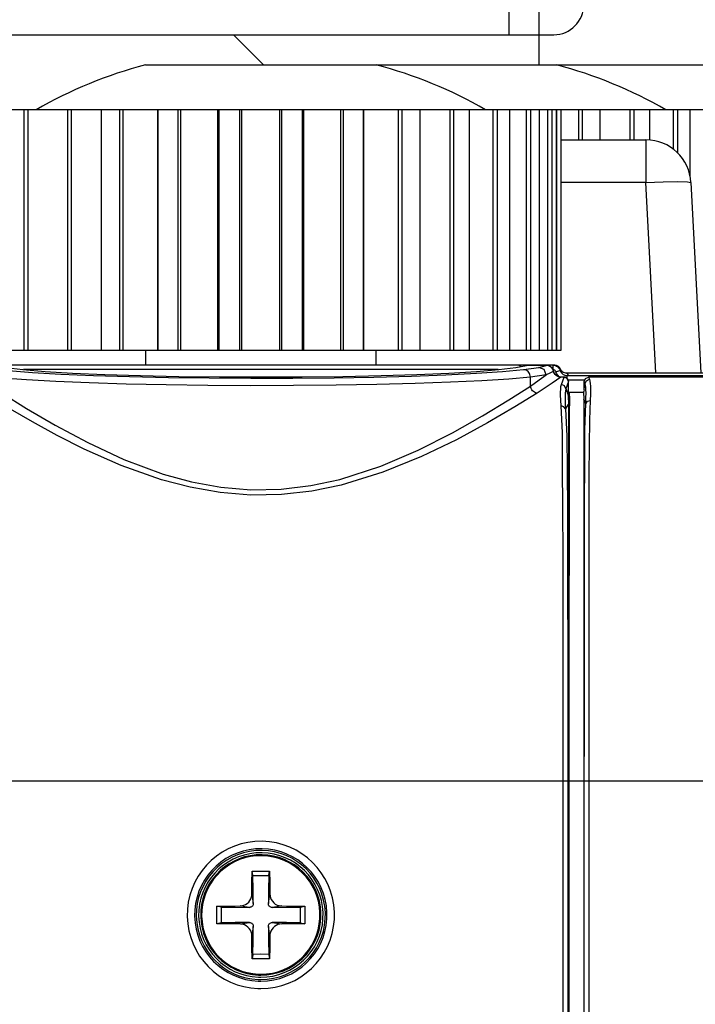
# Model space of a CAD drawing. Units: millimetres. Extents: x 131 to 268, y 131 to 245.
# Drawn here: x 225 to 227, y 216 to 219 of the extents above; entities that cross this region are included whole.
import ezdxf

# ---------------------------------------------------------------- set-up
doc = ezdxf.new("R2010")
doc.units = ezdxf.units.MM
doc.layers.add('GAIKEI', color=7, linetype='Continuous')

msp = doc.modelspace()

# ---------------------------------------------------------------- linework, layer by layer
at = {"layer": 'GAIKEI'}
for p, q in [((226.1730791, 219.4526169), (226.1730791, 218.9526189)), ((226.2730854, 219.0526174), (226.2730854, 218.8525595)), ((206.5230814, 218.9526189), (226.3230884, 218.9526189)), ((225.2566669, 218.9526189), (225.356724, 218.8525595))]:
    msp.add_line(p, q, dxfattribs=at)
at = {"layer": 'GAIKEI', "color": 7, "ltscale": 0.3}
for p, q in [((224.9638342, 218.8525595), (226.9821665, 218.8525595)), ((227.5980847, 218.702538), (224.347916, 218.702538)), ((224.347916, 217.9025082), (226.348118, 217.9025082))]:
    msp.add_line(p, q, dxfattribs=at)
at = {"layer": 'GAIKEI', "color": 1, "ltscale": 0.3}
for p, q in [((224.5598613, 217.9025082), (224.5598613, 218.702538)), ((224.5739058, 217.9025082), (224.5739058, 218.702538)), ((224.7051587, 217.9025082), (224.7051587, 218.702538)), ((224.7181819, 217.9025082), (224.7181819, 218.702538)), ((224.818026, 217.9025082), (224.818026, 218.702538)), ((224.8785453, 217.9025082), (224.8785453, 218.702538)), ((224.889781, 217.9025082), (224.889781, 218.702538)), ((225.0052018, 217.9025082), (225.0052018, 218.702538)), ((225.0059679, 217.9025082), (225.0059679, 218.702538)), ((225.0723604, 217.9025082), (225.0723604, 218.702538)), ((225.0815532, 217.9025082), (225.0815532, 218.702538)), ((225.20489, 217.9025082), (225.20489, 218.702538)), ((225.2089757, 217.9025082), (225.2089757, 218.702538)), ((225.2781772, 217.9025082), (225.2781772, 218.702538)), ((225.2848164, 217.9025082), (225.2848164, 218.702538)), ((225.4112175, 217.9025082), (225.4112175, 218.702538)), ((225.4178568, 217.9025082), (225.4178568, 218.702538)), ((225.4870582, 217.9025082), (225.4870582, 218.702538)), ((225.4908885, 217.9025082), (225.4908885, 218.702538)), ((225.6144808, 217.9025082), (225.6144808, 218.702538)), ((225.6236736, 217.9025082), (225.6236736, 218.702538)), ((225.6898107, 217.9025082), (225.6898107, 218.702538)), ((225.6905768, 217.9025082), (225.6905768, 218.702538)), ((225.806253, 217.9025082), (225.806253, 218.702538)), ((225.8174886, 218.702538), (225.8174886, 217.9025082)), ((225.878008, 217.9025082), (225.878008, 218.702538)), ((225.9778521, 217.9025082), (225.9778521, 218.702538)), ((225.9906199, 217.9025082), (225.9906199, 218.702538)), ((226.0427124, 217.9025082), (226.0427124, 218.702538)), ((226.1218727, 217.9025082), (226.1218727, 218.702538)), ((226.1361727, 217.9025082), (226.1361727, 218.702538)), ((226.1767742, 217.9025082), (226.1767742, 218.702538)), ((226.2321865, 217.9025082), (226.2321865, 218.702538)), ((226.2467417, 217.9025082), (226.2467417, 218.702538)), ((226.2753416, 217.9025082), (226.2753416, 218.702538)), ((226.3039414, 217.9025082), (226.3039414, 218.702538)), ((226.3182414, 217.9025082), (226.3182414, 218.702538)), ((226.3327966, 217.9025082), (226.3327966, 218.702538)), ((226.3338181, 217.9025082), (226.3338181, 218.702538)), ((226.3473519, 217.9025082), (226.3473519, 218.702538)), ((226.348118, 217.9025082), (226.348118, 218.702538)), ((226.4063391, 218.6025662), (226.4063391, 218.702538)), ((226.4175748, 218.702538), (226.4175748, 218.6025662)), ((226.4780941, 218.6025662), (226.4780941, 218.702538)), ((226.5776829, 218.6025662), (226.5776829, 218.702538)), ((226.590706, 218.6025662), (226.590706, 218.702538)), ((226.6425432, 218.6018001), (226.6425432, 218.702538)), ((226.7219589, 218.5710297), (226.7219589, 218.702538)), ((226.7360035, 218.5583896), (226.7360035, 218.702538)), ((226.7768604, 218.4824213), (226.7768604, 218.702538)), ((226.348118, 218.6025662), (226.6300308, 218.6025662)), ((226.6300308, 218.6025662), (226.6300308, 218.460333)), ((226.6300308, 218.460333), (226.348118, 218.460333)), ((226.6300308, 218.460333), (226.6872305, 218.4627589)), ((226.6632271, 217.8275613), (226.6300308, 218.460333)), ((226.6872305, 218.4627589), (226.7357481, 218.4636526)), ((226.7357481, 218.4636526), (226.7684336, 218.4627589)), ((226.7684336, 218.4627589), (226.7796693, 218.460333)), ((226.7796693, 218.460333), (226.8128656, 217.8275613)), ((224.9638342, 217.9025082), (224.9638342, 217.8525862)), ((225.7319444, 217.8525862), (225.7319444, 217.9025082)), ((226.3241145, 217.8525862), (224.3716641, 217.8525862)), ((224.499342, 217.8447978), (224.5552649, 217.8379032)), ((224.5080241, 217.8343282), (224.5874397, 217.8283274)), ((224.5552649, 217.8379032), (224.6298288, 217.83203)), ((226.1379602, 217.8377755), (224.5578184, 217.8377755)), ((224.5874397, 217.8283274), (224.6824321, 217.8229649)), ((224.6298288, 217.83203), (224.7215015, 217.8265399)), ((224.7215015, 217.8265399), (224.8282402, 217.8219435)), ((225.8677937, 217.8219435), (225.9742771, 217.8265399)), ((225.9635521, 217.8206667), (226.0654391, 217.8256461)), ((225.9742771, 217.8265399), (226.0659498, 217.83203)), ((226.0654391, 217.8256461), (226.1522601, 217.8315193)), ((226.0659498, 217.83203), (226.1407691, 217.8379032)), ((226.1407691, 217.8379032), (226.196692, 217.8447978)), ((226.1522601, 217.8315193), (226.2227383, 217.8377755)), ((226.196692, 217.8447978), (226.2326972, 217.8515648)), ((226.2061402, 217.8524585), (226.2040973, 217.8525862)), ((226.208183, 217.8518201), (226.2061402, 217.8524585)), ((226.2104812, 217.8507987), (226.208183, 217.8518201)), ((226.2130348, 217.8490112), (226.2104812, 217.8507987)), ((226.2143115, 217.8477344), (226.2130348, 217.8490112)), ((226.2227383, 217.8377755), (226.2738094, 217.8453085)), ((226.223249, 217.8376479), (226.2227383, 217.8377755)), ((226.2255472, 217.8376479), (226.223249, 217.8376479)), ((226.2273347, 217.8372648), (226.2255472, 217.8376479)), ((226.2309097, 217.8358604), (226.2273347, 217.8372648)), ((226.2344847, 217.8340729), (226.2309097, 217.8358604)), ((226.2996004, 217.8515648), (226.2326972, 217.8515648)), ((226.2375489, 217.8315193), (226.2344847, 217.8340729)), ((226.2403578, 217.8285827), (226.2375489, 217.8315193)), ((226.2424007, 217.8250078), (226.2403578, 217.8285827)), ((226.2439328, 217.8210497), (226.2424007, 217.8250078)), ((226.2738094, 217.8453085), (226.2855558, 217.8479898)), ((226.2909183, 217.8379032), (226.2738094, 217.8453085)), ((226.2855558, 217.8479898), (226.295004, 217.8505433)), ((226.2980683, 217.820539), (226.2909183, 217.8379032)), ((226.295004, 217.8505433), (226.2967915, 217.851054)), ((226.2967915, 217.851054), (226.2983236, 217.8515648)), ((226.3098146, 217.8257738), (226.2980683, 217.820539)), ((226.3024093, 217.8514371), (226.2983236, 217.8515648)), ((226.3011325, 217.8514371), (226.2996004, 217.8515648)), ((226.3026647, 217.8514371), (226.3011325, 217.8514371)), ((226.306495, 217.850288), (226.3024093, 217.8514371)), ((226.3041968, 217.851054), (226.3026647, 217.8514371)), ((226.3057289, 217.8505433), (226.3041968, 217.851054)), ((226.3072611, 217.8499049), (226.3057289, 217.8505433)), ((226.3105807, 217.8483728), (226.306495, 217.850288)), ((226.3090486, 217.8493942), (226.3072611, 217.8499049)), ((226.3103253, 217.8487558), (226.3090486, 217.8493942)), ((226.3192628, 217.8302425), (226.3098146, 217.8257738)), ((226.3116021, 217.8479898), (226.3103253, 217.8487558)), ((226.3139003, 217.8462023), (226.3105807, 217.8483728)), ((226.3141557, 217.8459469), (226.3116021, 217.8479898)), ((226.3169646, 217.8432657), (226.3139003, 217.8462023)), ((226.3151771, 217.8451809), (226.3141557, 217.8459469)), ((226.3167092, 217.8437764), (226.3151771, 217.8451809)), ((226.3177306, 217.8424996), (226.3167092, 217.8437764)), ((226.3195181, 217.8398184), (226.3169646, 217.8432657)), ((226.3184967, 217.8413505), (226.3177306, 217.8424996)), ((226.3195181, 217.8402014), (226.3184967, 217.8413505)), ((226.3210503, 217.831264), (226.3192628, 217.8302425)), ((226.3202842, 217.838797), (226.3195181, 217.8402014)), ((226.3213056, 217.8362434), (226.3195181, 217.8398184)), ((226.3210503, 217.8372648), (226.3202842, 217.838797)), ((226.3207949, 217.8376479), (226.3207949, 217.8525862)), ((226.3207949, 217.8525862), (226.3248806, 217.8520755)), ((226.3223271, 217.8376479), (226.3207949, 217.8376479)), ((226.321561, 217.8358604), (226.3210503, 217.8372648)), ((226.3225824, 217.8321577), (226.3210503, 217.831264)), ((226.3225824, 217.8321577), (226.3213056, 217.8362434)), ((226.3223271, 217.8343282), (226.321561, 217.8358604)), ((226.3241145, 217.8371372), (226.3223271, 217.8376479)), ((226.3225824, 217.8327961), (226.3223271, 217.8343282)), ((226.3228378, 217.8325408), (226.3225824, 217.8327961)), ((226.3225824, 217.8321577), (226.3228378, 217.8321577)), ((226.3230931, 217.8311363), (226.3225824, 217.8321577)), ((226.3228378, 217.831264), (226.3228378, 217.8325408)), ((226.3238592, 217.827689), (226.3228378, 217.831264)), ((226.3236038, 217.8293488), (226.3230931, 217.8311363)), ((226.3241145, 217.828072), (226.3236038, 217.8293488)), ((226.3256467, 217.824497), (226.3238592, 217.827689)), ((226.3256467, 217.8363711), (226.3241145, 217.8371372)), ((226.3248806, 217.8265399), (226.3241145, 217.828072)), ((226.3248806, 217.8520755), (226.3289663, 217.851054)), ((226.3264127, 217.823731), (226.3248806, 217.8265399)), ((226.3282002, 217.8343282), (226.3256467, 217.8363711)), ((226.3282002, 217.8210497), (226.3256467, 217.824497)), ((226.3271788, 217.8224542), (226.3264127, 217.823731)), ((226.3292217, 217.8330515), (226.3282002, 217.8343282)), ((226.3289663, 217.851054), (226.3327966, 217.8493942)), ((226.3297324, 217.8317747), (226.3292217, 217.8330515)), ((226.3302431, 217.8306256), (226.3297324, 217.8317747)), ((226.3302431, 217.8306256), (226.3399466, 217.8336899)), ((226.3327966, 217.824497), (226.3302431, 217.8306256)), ((226.3327966, 217.8493942), (226.3363716, 217.8469684)), ((226.3363716, 217.8188792), (226.3327966, 217.824497)), ((226.3363716, 217.8469684), (226.3394359, 217.8441594)), ((226.3394359, 217.8441594), (226.3419894, 217.8407121)), ((226.3399466, 217.8336899), (226.344543, 217.8350943)), ((226.3419894, 217.8407121), (226.3435216, 217.8379032)), ((226.3435216, 217.8379032), (226.344543, 217.8350943)), ((226.344543, 217.8350943), (226.3470966, 217.8373925)), ((226.344543, 217.8350943), (226.3460751, 217.831264)), ((226.3460751, 217.831264), (226.3483733, 217.8275613)), ((226.3476073, 217.8362434), (226.3470966, 217.8373925)), ((226.348118, 217.8353497), (226.3476073, 217.8362434)), ((226.3486287, 217.8343282), (226.348118, 217.8353497)), ((226.3483733, 217.8275613), (226.3511823, 217.824497)), ((226.3493948, 217.8333068), (226.3486287, 217.8343282)), ((226.3501608, 217.8326684), (226.3493948, 217.8333068)), ((226.3504162, 217.83203), (226.3501608, 217.8326684)), ((226.3511823, 217.8315193), (226.3504162, 217.83203)), ((226.351693, 217.8310086), (226.3511823, 217.8315193)), ((226.3511823, 217.824497), (226.3545019, 217.8219435)), ((226.3519483, 217.8304979), (226.351693, 217.8310086)), ((226.3529697, 217.8297318), (226.3519483, 217.8304979)), ((226.3532251, 217.8293488), (226.3529697, 217.8297318)), ((226.3537358, 217.8290934), (226.3532251, 217.8293488)), ((226.3539912, 217.8288381), (226.3537358, 217.8290934)), ((226.3542465, 217.8287104), (226.3539912, 217.8288381)), ((226.3542465, 217.8288381), (226.3621626, 217.8275613)), ((226.3621626, 217.8275613), (227.5965525, 217.8275613)), ((226.3624179, 217.8275613), (226.3626733, 217.827306)), ((226.3626733, 217.827306), (226.3677804, 217.8247524)), ((226.3677804, 217.8247524), (226.3703339, 217.8221988)), ((224.5677773, 217.8034302), (224.4863188, 217.8094311)), ((224.6653232, 217.7981954), (224.5677773, 217.8034302)), ((224.7766584, 217.793599), (224.6653232, 217.7981954)), ((224.6824321, 217.8229649), (224.7912136, 217.8183685)), ((224.8999952, 217.789641), (224.7766584, 217.793599)), ((224.7912136, 217.8183685), (224.9112309, 217.8146658)), ((224.8282402, 217.8219435), (224.9469807, 217.8181131)), ((224.9112309, 217.8146658), (225.0404409, 217.8118569)), ((224.9469807, 217.8181131), (225.0754247, 217.8154319)), ((225.0404409, 217.8118569), (225.1760348, 217.8100694)), ((225.0754247, 217.8154319), (225.2099972, 217.8136444)), ((225.1760348, 217.8100694), (225.314693, 217.8093034)), ((225.2099972, 217.8136444), (225.3478893, 217.8133891)), ((225.314693, 217.8093034), (225.454628, 217.8095587)), ((225.3478893, 217.8133891), (225.4860368, 217.8136444)), ((225.454628, 217.8095587), (225.5920094, 217.8108355)), ((225.4860368, 217.8136444), (225.6206093, 217.8154319)), ((225.5920094, 217.8108355), (225.7242838, 217.8131337)), ((225.6206093, 217.8154319), (225.7490533, 217.8181131)), ((225.7242838, 217.8131337), (225.8491527, 217.8164533)), ((225.8621759, 217.7914285), (225.7342426, 217.7882365)), ((225.7490533, 217.8181131), (225.8677937, 217.8219435)), ((225.8491527, 217.8164533), (225.9635521, 217.8206667)), ((225.9796396, 217.7957695), (225.8621759, 217.7914285)), ((226.0840801, 217.8008766), (225.9796396, 217.7957695)), ((226.1731993, 217.8064945), (226.0840801, 217.8008766)), ((226.245465, 217.8128784), (226.1731993, 217.8064945)), ((226.2449542, 217.816964), (226.2439328, 217.8210497)), ((226.245465, 217.8128784), (226.2449542, 217.816964)), ((226.2980683, 217.820539), (226.245465, 217.8128784)), ((226.245465, 217.7827464), (226.245465, 217.8128784)), ((226.245465, 217.7830017), (226.2748309, 217.8038132)), ((226.3177306, 217.7927052), (226.2681916, 217.7589983)), ((226.2748309, 217.8038132), (226.2980683, 217.820539)), ((226.3470966, 217.8128784), (226.3177306, 217.7927052)), ((226.3284556, 217.8211774), (226.3271788, 217.8224542)), ((226.3310091, 217.8181131), (226.3282002, 217.8210497)), ((226.329477, 217.8200283), (226.3284556, 217.8211774)), ((226.3304984, 217.8190069), (226.329477, 217.8200283)), ((226.3317752, 217.8179855), (226.3304984, 217.8190069)), ((226.3348395, 217.8159426), (226.3310091, 217.8181131)), ((226.333052, 217.8170917), (226.3317752, 217.8179855)), ((226.3343288, 217.8164533), (226.333052, 217.8170917)), ((226.3358609, 217.8155596), (226.3343288, 217.8164533)), ((226.3386698, 217.8141551), (226.3348395, 217.8159426)), ((226.3371377, 217.8149212), (226.3358609, 217.8155596)), ((226.340968, 217.8136444), (226.3363716, 217.8188792)), ((226.340202, 217.8138998), (226.3371377, 217.8149212)), ((226.3427555, 217.8131337), (226.3386698, 217.8141551)), ((226.3419894, 217.8133891), (226.340202, 217.8138998)), ((226.3435216, 217.8131337), (226.3419894, 217.8133891)), ((226.3470966, 217.8128784), (226.3427555, 217.8131337)), ((226.3450537, 217.813006), (226.3435216, 217.8131337)), ((226.3470966, 217.813006), (226.3450537, 217.813006)), ((226.3573108, 217.8128784), (226.3470966, 217.8128784)), ((226.3486287, 217.7887472), (226.3573108, 217.8128784)), ((226.3545019, 217.8219435), (226.3578215, 217.8199006)), ((226.3677804, 217.8084096), (226.3573108, 217.8128784)), ((226.3578215, 217.8199006), (226.3621626, 217.8184962)), ((226.3621626, 217.8184962), (226.3652268, 217.8179855)), ((226.3721214, 217.79794), (226.3636947, 217.7739366)), ((226.3652268, 217.8179855), (226.3682911, 217.8178578)), ((226.3721214, 217.79794), (226.3677804, 217.8084096)), ((226.3703339, 217.8199006), (226.3682911, 217.8178578)), ((226.3682911, 217.8178578), (227.5965525, 217.8178578)), ((226.3682911, 217.8078989), (226.3682911, 217.8178578)), ((226.3703339, 217.8221988), (226.3703339, 217.8199006)), ((226.4247247, 217.8027918), (226.3713554, 217.8027918)), ((226.3721214, 217.7431662), (226.3721214, 217.79794)), ((226.4239587, 217.7978124), (226.4282997, 217.8084096)), ((226.4239587, 217.7708723), (226.4239587, 217.7978124)), ((226.4270229, 217.7907901), (226.4239587, 217.7978124)), ((226.4270229, 217.7907901), (226.4316193, 217.8010043)), ((226.4282997, 217.8084096), (226.4387693, 217.8128784)), ((226.4316193, 217.8010043), (226.4420889, 217.8057284)), ((227.6034471, 217.8128784), (226.4387693, 217.8128784)), ((226.4387693, 217.8128784), (226.4420889, 217.8057284)), ((226.4420889, 217.8057284), (226.4436211, 217.7994722)), ((226.4436211, 217.7994722), (226.4446425, 217.7918115)), ((226.4446425, 217.7918115), (226.4451532, 217.7827464)), ((224.4873402, 217.7589983), (224.568288, 217.7084378)), ((225.0325249, 217.7868321), (224.8999952, 217.789641)), ((225.1714384, 217.7850446), (225.0325249, 217.7868321)), ((225.3141823, 217.7842785), (225.1714384, 217.7850446)), ((225.4571816, 217.7845339), (225.3141823, 217.7842785)), ((225.5983933, 217.7858106), (225.4571816, 217.7845339)), ((225.7342426, 217.7882365), (225.5983933, 217.7858106)), ((226.1731993, 217.7371654), (226.245465, 217.7827464)), ((226.2681916, 217.7589983), (226.1933724, 217.7134173)), ((226.2464864, 217.7786607), (226.245465, 217.7827464)), ((226.2477632, 217.7747027), (226.2464864, 217.7786607)), ((226.249806, 217.771), (226.2477632, 217.7747027)), ((226.2523596, 217.7675527), (226.249806, 217.771)), ((226.2554238, 217.7646161), (226.2523596, 217.7675527)), ((226.2587435, 217.7624456), (226.2554238, 217.7646161)), ((226.2623184, 217.7605304), (226.2587435, 217.7624456)), ((226.2661488, 217.7593813), (226.2623184, 217.7605304)), ((226.2666595, 217.7592536), (226.2661488, 217.7593813)), ((226.2671702, 217.7592536), (226.2666595, 217.7592536)), ((226.2676809, 217.7589983), (226.2671702, 217.7592536)), ((226.2681916, 217.7589983), (226.2676809, 217.7589983)), ((226.3455644, 217.7527421), (226.3458198, 217.763084)), ((226.3458198, 217.763084), (226.3463305, 217.7724045)), ((226.3463305, 217.7724045), (226.3470966, 217.7810866)), ((226.3470966, 217.7810866), (226.3486287, 217.7887472)), ((226.3590983, 217.7841508), (226.3486287, 217.7887472)), ((226.3636947, 217.7739366), (226.3590983, 217.7841508)), ((226.3611411, 217.7592536), (226.3606304, 217.7504439)), ((226.3621626, 217.767042), (226.3611411, 217.7592536)), ((226.3636947, 217.7739366), (226.3621626, 217.767042)), ((226.3636947, 217.7739366), (226.3636947, 217.7735536)), ((226.3636947, 217.7735536), (226.36395, 217.7730428)), ((226.36395, 217.7730428), (226.3662483, 217.7660206)), ((226.3662483, 217.7660206), (226.3685465, 217.7584876)), ((226.3685465, 217.7584876), (226.3698232, 217.7542742)), ((226.3741643, 217.7625733), (226.3726321, 217.7385698)), ((226.3741643, 217.7625733), (226.4224265, 217.7625733)), ((226.3741643, 217.7625733), (226.3751857, 217.7383145)), ((226.4231926, 217.7665313), (226.4224265, 217.7625733)), ((226.4224265, 217.7628286), (226.4224265, 217.7569554)), ((226.4239587, 217.770617), (226.4231926, 217.7665313)), ((226.4239587, 217.771383), (226.4252354, 217.7805758)), ((226.4252354, 217.7805758), (226.4270229, 217.7907901)), ((226.4288104, 217.7858106), (226.4270229, 217.7907901)), ((226.4295765, 217.7786607), (226.4288104, 217.7858106)), ((226.4300872, 217.7703616), (226.4295765, 217.7786607)), ((226.4305979, 217.7604027), (226.4300872, 217.7703616)), ((226.4303426, 217.7436769), (226.4305979, 217.7604027)), ((226.4451532, 217.7827464), (226.4451532, 217.7554233)), ((226.0863783, 217.6840514), (226.1731993, 217.7371654)), ((226.3463305, 217.7357609), (226.3455644, 217.7527421)), ((226.3476073, 217.7173753), (226.3463305, 217.7357609)), ((226.3606304, 217.7504439), (226.3606304, 217.7406127)), ((226.3606304, 217.7406127), (226.3611411, 217.7245252)), ((226.3698232, 217.7542742), (226.3708447, 217.7498055)), ((226.3708447, 217.7498055), (226.3713554, 217.7473796)), ((226.3713554, 217.7473796), (226.3718661, 217.744826)), ((226.3718661, 217.744826), (226.3718661, 217.7441876)), ((226.3718661, 217.7441876), (226.3721214, 217.7432939)), ((226.3723768, 217.7417618), (226.3721214, 217.7432939)), ((226.3723768, 217.7417618), (226.3721214, 217.7431662)), ((226.3723768, 217.7402296), (226.3723768, 217.7417618)), ((226.3726321, 217.7397189), (226.3723768, 217.7402296)), ((226.3726321, 217.740102), (226.3723768, 217.7402296)), ((226.3726321, 217.7395912), (226.3726321, 217.740102)), ((226.3726321, 217.7386975), (226.3726321, 217.7388252)), ((226.3726321, 217.7388252), (226.3728875, 217.7388252)), ((226.3726321, 217.7386975), (226.3728875, 217.7386975)), ((226.3728875, 217.7349948), (226.3726321, 217.7385698)), ((226.3728875, 217.7386975), (226.3728875, 217.7388252)), ((226.3728875, 210.1509274), (226.3728875, 217.7349948)), ((226.3751857, 217.7383145), (226.3749303, 217.6947763)), ((226.4224265, 217.7569554), (226.4226819, 217.7546572)), ((226.4226819, 217.7546572), (226.4229372, 217.7476349)), ((226.4229372, 217.7476349), (226.4229372, 210.1666318)), ((226.4262569, 217.7319306), (226.4229372, 217.7395912)), ((226.4295765, 217.7243976), (226.4262569, 217.7319306)), ((226.4295765, 217.7243976), (226.4303426, 217.7436769)), ((226.4295765, 217.7243976), (226.434939, 217.7324413)), ((226.434939, 217.7324413), (226.4443871, 217.7355055)), ((226.4443871, 217.7356332), (226.4420889, 217.6692407)), ((226.4451532, 217.7554233), (226.4443871, 217.7356332)), ((224.5874397, 217.6638782), (224.5144079, 217.7062673)), ((224.568288, 217.7084378), (224.6637911, 217.6526426)), ((226.1933724, 217.7134173), (226.1029764, 217.6606863)), ((226.351693, 217.6277454), (226.3476073, 217.7173753)), ((226.3568001, 217.714311), (226.3476073, 217.7173753)), ((226.3621626, 217.706778), (226.3568001, 217.714311)), ((226.3611411, 217.7245252), (226.3621626, 217.7066503)), ((226.3621626, 217.7066503), (226.3636947, 217.7083102)), ((226.3621626, 217.706778), (226.3665036, 217.6167651)), ((226.3636947, 217.7083102), (226.3649715, 217.7098423)), ((226.3649715, 217.7098423), (226.3682911, 217.7148217)), ((226.3682911, 217.7148217), (226.3713554, 217.7204396)), ((226.3713554, 217.7204396), (226.3721214, 217.7226101)), ((226.3721214, 217.7226101), (226.3728875, 217.725036)), ((226.3749303, 217.6947763), (226.3744196, 217.6325972)), ((226.4270229, 217.6389811), (226.4295765, 217.7243976)), ((224.6694089, 217.6188079), (224.5874397, 217.6638782)), ((225.9855127, 217.6268517), (226.0863783, 217.6840514)), ((226.1029764, 217.6606863), (225.9987912, 217.604508)), ((226.4420889, 217.6692407), (226.4408121, 217.585484)), ((224.6637911, 217.6526426), (224.7718066, 217.5946768)), ((226.3527144, 217.5136014), (226.351693, 217.6277454)), ((226.3744196, 217.6325972), (226.3741643, 217.5526708)), ((226.4262569, 217.5272629), (226.4270229, 217.6389811)), ((224.7595495, 217.5733546), (224.6694089, 217.6188079)), ((224.7718066, 217.5946768), (224.8918238, 217.5390093)), ((225.8721348, 217.5693966), (225.9855127, 217.6268517)), ((225.9987912, 217.604508), (225.8826044, 217.5482021)), ((226.3665036, 217.6167651), (226.3677804, 217.5036425)), ((224.8828864, 217.5185808), (224.7595495, 217.5733546)), ((225.7470104, 217.5161549), (225.8721348, 217.5693966)), ((226.4408121, 217.585484), (226.4403014, 217.4853845)), ((224.8918238, 217.5390093), (225.0233321, 217.4902363)), ((225.8826044, 217.5482021), (225.7544157, 217.4961095)), ((226.3741643, 217.5526708), (226.3739089, 217.4561463)), ((225.0174589, 217.4708293), (224.8828864, 217.5185808)), ((225.6109058, 217.4722337), (225.7470104, 217.5161549)), ((225.7544157, 217.4961095), (225.6152468, 217.4534651)), ((226.3534805, 217.3764753), (226.3527144, 217.5136014)), ((226.3677804, 217.5036425), (226.3685465, 217.3676655)), ((226.4257462, 217.3912859), (226.4262569, 217.5272629)), ((225.112962, 217.4460597), (225.0174589, 217.4708293)), ((225.0233321, 217.4902363), (225.1170476, 217.464573)), ((225.1170476, 217.464573), (225.2151043, 217.4464428)), ((225.5146366, 217.4518052), (225.6109058, 217.4722337)), ((226.4403014, 217.4853845), (226.4403014, 217.2420305)), ((225.2128061, 217.4286955), (225.112962, 217.4460597)), ((225.2151043, 217.4464428), (225.3152038, 217.4378884)), ((225.3152038, 217.4378884), (225.4153032, 217.4399312)), ((225.4153032, 217.4399312), (225.5146366, 217.4518052)), ((225.5171902, 217.433675), (225.4163247, 217.4220563)), ((225.6152468, 217.4534651), (225.5171902, 217.433675)), ((226.3739089, 217.4561463), (226.3739089, 217.2198145)), ((225.3144377, 217.4202688), (225.2128061, 217.4286955)), ((225.4163247, 217.4220563), (225.3144377, 217.4202688)), ((226.3542465, 217.2195591), (226.3534805, 217.3764753)), ((226.3685465, 217.3676655), (226.3690572, 217.2124092)), ((226.4252354, 217.2341144), (226.4257462, 217.3912859)), ((226.4249801, 217.0952009), (226.4252354, 217.2341144)), ((226.4403014, 217.2420305), (226.4400461, 217.1015848)), ((226.3545019, 217.0465556), (226.3542465, 217.2195591)), ((226.3690572, 217.2124092), (226.3693125, 217.0768152)), ((226.3739089, 217.2198145), (226.3736536, 217.0837099)), ((226.3693125, 217.0768152), (226.3695679, 216.9326669)), ((226.3736536, 217.0837099), (226.3736536, 210.3273783)), ((226.4249801, 216.631347), (226.4249801, 217.0952009)), ((226.4400461, 217.1015848), (226.4400461, 210.4113903)), ((226.3547572, 216.8607842), (226.3545019, 217.0465556)), ((226.3695679, 216.9326669), (226.3698232, 216.7818793)), ((226.3547572, 210.2935436), (226.3547572, 216.8607842)), ((226.3698232, 216.7818793), (226.3698232, 210.2946927)), ((226.4247247, 216.4679193), (226.4249801, 216.631347)), ((227.6228542, 216.4679193), (202.7261738, 216.4679193)), ((226.4247247, 210.2946927), (226.4247247, 216.4679193)), ((225.318268, 216.1304666), (225.3187787, 216.1686423)), ((225.321843, 216.1535763), (225.3187787, 216.1686423)), ((225.3187787, 216.1686423), (225.3769999, 216.1686423)), ((225.3226091, 216.1076123), (225.321843, 216.1535763)), ((225.321843, 216.1535763), (225.3478893, 216.1534487)), ((225.3478893, 216.1534487), (225.3741909, 216.1535763)), ((225.3741909, 216.1535763), (225.3736802, 216.1076123)), ((225.3741909, 216.1535763), (225.3769999, 216.1686423)), ((225.3769999, 216.1686423), (225.3775106, 216.1304666)), ((225.3180127, 216.0919079), (225.318268, 216.1304666)), ((225.3775106, 216.1304666), (225.3780213, 216.0919079)), ((225.3169912, 216.0832258), (225.3177573, 216.0874392)), ((225.3177573, 216.0874392), (225.3180127, 216.0919079)), ((225.3180127, 216.0919079), (225.3203109, 216.0762035)), ((225.3228644, 216.0604991), (225.3226091, 216.1076123)), ((225.3736802, 216.1076123), (225.3731695, 216.0604991)), ((225.3754677, 216.0762035), (225.3780213, 216.0919079)), ((225.3780213, 216.0919079), (225.378532, 216.0856517)), ((225.2848164, 216.0529661), (225.2912003, 216.054626)), ((225.2912003, 216.054626), (225.2970735, 216.0574349)), ((225.2970735, 216.0574349), (225.302436, 216.0610098)), ((225.302436, 216.0610098), (225.3075431, 216.0654786)), ((225.3075431, 216.0654786), (225.3116288, 216.0707134)), ((225.3116288, 216.0707134), (225.314693, 216.0767142)), ((225.314693, 216.0767142), (225.3169912, 216.0832258)), ((225.3210769, 216.0539876), (225.3198002, 216.0520724)), ((225.3203109, 216.0762035), (225.3228644, 216.0604991)), ((225.3220984, 216.0560304), (225.3210769, 216.0539876)), ((225.3226091, 216.0582009), (225.3220984, 216.0560304)), ((225.3228644, 216.0604991), (225.3226091, 216.0582009)), ((225.3731695, 216.0604991), (225.3754677, 216.0762035)), ((225.3731695, 216.0590947), (225.3731695, 216.0604991)), ((225.3734249, 216.0576902), (225.3731695, 216.0590947)), ((225.3739356, 216.0556474), (225.3734249, 216.0576902)), ((225.374957, 216.0538599), (225.3739356, 216.0556474)), ((225.3762338, 216.0520724), (225.374957, 216.0538599)), ((225.378532, 216.0856517), (225.3800641, 216.0792678)), ((225.3800641, 216.0792678), (225.382873, 216.0735223)), ((225.382873, 216.0735223), (225.386448, 216.0680321)), ((225.386448, 216.0680321), (225.3907891, 216.0630527)), ((225.3907891, 216.0630527), (225.3961515, 216.058967)), ((225.3961515, 216.058967), (225.4022801, 216.0556474)), ((225.4022801, 216.0556474), (225.408664, 216.0536045)), ((225.2018258, 216.0515617), (225.2398738, 216.0520724)), ((225.2168918, 216.0487528), (225.2018258, 216.0515617)), ((225.2018258, 215.9934682), (225.2018258, 216.0515617)), ((225.2168918, 216.0487528), (225.2626005, 216.0479867)), ((225.2171471, 216.0224511), (225.2168918, 216.0487528)), ((225.2168918, 215.9964048), (225.2171471, 216.0224511)), ((225.2398738, 216.0520724), (225.2786879, 216.0524554)), ((225.2626005, 216.0479867), (225.3100966, 216.0477313)), ((225.2786879, 216.0524554), (225.2848164, 216.0529661)), ((225.2942646, 216.0500295), (225.2786879, 216.0524554)), ((225.3100966, 216.0477313), (225.2942646, 216.0500295)), ((225.3113734, 216.0477313), (225.3100966, 216.0477313)), ((225.3129056, 216.0479867), (225.3113734, 216.0477313)), ((225.314693, 216.0484974), (225.3129056, 216.0479867)), ((225.3164805, 216.0493912), (225.314693, 216.0484974)), ((225.318268, 216.0505403), (225.3164805, 216.0493912)), ((225.3198002, 216.0520724), (225.318268, 216.0505403)), ((225.3775106, 216.0507956), (225.3762338, 216.0520724)), ((225.3795534, 216.0493912), (225.3775106, 216.0507956)), ((225.3815963, 216.0483697), (225.3795534, 216.0493912)), ((225.3838945, 216.047859), (225.3815963, 216.0483697)), ((225.3859373, 216.0477313), (225.3838945, 216.047859)), ((225.4017694, 216.0500295), (225.3859373, 216.0477313)), ((225.3859373, 216.0477313), (225.4334335, 216.0479867)), ((225.4173461, 216.0524554), (225.4017694, 216.0500295)), ((225.408664, 216.0536045), (225.413005, 216.0528385)), ((225.413005, 216.0528385), (225.4173461, 216.0524554)), ((225.4173461, 216.0524554), (225.4561602, 216.0520724)), ((225.4334335, 216.0479867), (225.4791422, 216.0487528)), ((225.4561602, 216.0520724), (225.4942082, 216.0515617)), ((225.4791422, 216.0487528), (225.4788868, 216.0224511)), ((225.4788868, 216.0224511), (225.4791422, 215.9964048)), ((225.4791422, 216.0487528), (225.4942082, 216.0515617)), ((225.4942082, 216.0515617), (225.4942082, 215.9934682)), ((225.2168918, 215.9964048), (225.2018258, 215.9934682)), ((225.2398738, 215.9928298), (225.2018258, 215.9934682)), ((225.2626005, 215.9969155), (225.2168918, 215.9964048)), ((225.2786879, 215.9924468), (225.2398738, 215.9928298)), ((225.3100966, 215.9974263), (225.2626005, 215.9969155)), ((225.2786879, 215.9924468), (225.2942646, 215.9951281)), ((225.2830289, 215.9921915), (225.2786879, 215.9924468)), ((225.28737, 215.9914254), (225.2830289, 215.9921915)), ((225.2937539, 215.9892549), (225.28737, 215.9914254)), ((225.299627, 215.9860629), (225.2937539, 215.9892549)), ((225.2942646, 215.9951281), (225.3100966, 215.9974263)), ((225.3100966, 215.9974263), (225.3121395, 215.9971709)), ((225.3121395, 215.9971709), (225.3144377, 215.9966602)), ((225.3144377, 215.9966602), (225.3164805, 215.9957664)), ((225.3164805, 215.9957664), (225.318268, 215.994362)), ((225.318268, 215.994362), (225.3198002, 215.9928298)), ((225.3198002, 215.9928298), (225.3210769, 215.99117)), ((225.3210769, 215.99117), (225.3220984, 215.9892549)), ((225.3220984, 215.9892549), (225.3226091, 215.9873397)), ((225.3734249, 215.9867013), (225.3739356, 215.9888718)), ((225.3739356, 215.9888718), (225.3747017, 215.9909147)), ((225.3747017, 215.9909147), (225.3762338, 215.9929575)), ((225.3762338, 215.9929575), (225.3777659, 215.994362)), ((225.3777659, 215.994362), (225.3792981, 215.9956388)), ((225.3792981, 215.9956388), (225.3813409, 215.9964048)), ((225.3813409, 215.9964048), (225.3831284, 215.9971709)), ((225.3831284, 215.9971709), (225.3844052, 215.9972986)), ((225.3844052, 215.9972986), (225.3859373, 215.9974263)), ((225.4334335, 215.9969155), (225.3859373, 215.9974263)), ((225.3859373, 215.9974263), (225.4017694, 215.9951281)), ((225.4045783, 215.990404), (225.3989605, 215.9875951)), ((225.4017694, 215.9951281), (225.4173461, 215.9924468)), ((225.4109622, 215.9919361), (225.4045783, 215.990404)), ((225.4173461, 215.9924468), (225.4109622, 215.9919361)), ((225.4561602, 215.9928298), (225.4173461, 215.9924468)), ((225.4791422, 215.9964048), (225.4334335, 215.9969155)), ((225.4942082, 215.9934682), (225.4561602, 215.9928298)), ((225.4791422, 215.9964048), (225.4942082, 215.9934682)), ((225.3049895, 215.9818495), (225.299627, 215.9860629)), ((225.3095859, 215.9769978), (225.3049895, 215.9818495)), ((225.3131609, 215.9716353), (225.3095859, 215.9769978)), ((225.3157145, 215.9658898), (225.3131609, 215.9716353)), ((225.317502, 215.9595059), (225.3157145, 215.9658898)), ((225.3180127, 215.9529943), (225.317502, 215.9595059)), ((225.3203109, 215.9686987), (225.3180127, 215.9529943)), ((225.3228644, 215.9842754), (225.3203109, 215.9686987)), ((225.3226091, 215.9873397), (225.3228644, 215.9858076)), ((225.3226091, 215.9371623), (225.3228644, 215.9842754)), ((225.3228644, 215.9858076), (225.3228644, 215.9842754)), ((225.3731695, 215.9842754), (225.3734249, 215.9867013)), ((225.3731695, 215.9842754), (225.3736802, 215.9371623)), ((225.3754677, 215.9686987), (225.3731695, 215.9842754)), ((225.3780213, 215.9529943), (225.3754677, 215.9686987)), ((225.3782766, 215.9574631), (225.3780213, 215.9529943)), ((225.3790427, 215.9619318), (225.3782766, 215.9574631)), ((225.3813409, 215.968188), (225.3790427, 215.9619318)), ((225.3844052, 215.9741889), (225.3813409, 215.968188)), ((225.3884909, 215.979679), (225.3844052, 215.9741889)), ((225.393598, 215.9841478), (225.3884909, 215.979679)), ((225.3989605, 215.9875951), (225.393598, 215.9841478)), ((225.318268, 215.9144356), (225.3180127, 215.9529943)), ((225.321843, 215.8913259), (225.3226091, 215.9371623)), ((225.3736802, 215.9371623), (225.3741909, 215.8913259)), ((225.3780213, 215.9529943), (225.3775106, 215.9144356)), ((225.3187787, 215.8765153), (225.318268, 215.9144356)), ((225.321843, 215.8913259), (225.3187787, 215.8765153)), ((225.3478893, 215.8915813), (225.321843, 215.8913259)), ((225.3741909, 215.8913259), (225.3478893, 215.8915813)), ((225.3741909, 215.8913259), (225.3769999, 215.8765153)), ((225.3775106, 215.9144356), (225.3769999, 215.8765153)), ((225.3478893, 215.8761322), (225.3187787, 215.8765153)), ((225.3769999, 215.8765153), (225.3478893, 215.8761322))]:
    msp.add_line(p, q, dxfattribs=at)
at = {"layer": 'GAIKEI', "color": 7, "ltscale": 0.3}
msp.add_lwpolyline([(224.9638342, 218.8525595, 0.066015571), (224.5996968, 218.702538)], format="xyb", dxfattribs=at)
at = {"layer": 'GAIKEI', "color": 1, "ltscale": 0.3}
for points in [[(226.0963372, 218.702538, 0.06603842), (225.7319444, 218.8525595)], [(226.6964233, 218.702538, 0.065825885), (226.3320306, 218.8525595)], [(226.7796693, 218.460333, 0.39894049), (226.6300308, 218.6025662)], [(226.3470966, 217.8373925, 0.201195014), (226.3345177, 217.8504232, 0.10407047), (226.3241145, 217.8525862)], [(226.3721214, 217.79794, 0.41509686), (226.3573108, 217.8128784)]]:
    msp.add_lwpolyline(points, format="xyb", dxfattribs=at)
for points in [[(225.3478893, 215.7773095), (225.3720951, 215.7784852), (225.3956291, 215.7819389), (225.4183811, 215.7875607), (225.440241, 215.7952403), (225.4610986, 215.8048679), (225.4808436, 215.8163335), (225.4993658, 215.8295268), (225.5165551, 215.8443381), (225.5323013, 215.8606571), (225.5464941, 215.878374), (225.5590233, 215.8973786), (225.5697789, 215.917561), (225.5786505, 215.938811), (225.585528, 215.9610187), (225.5903012, 215.9840741), (225.5928598, 216.0078671), (225.5930961, 216.0322068), (225.5909936, 216.0561547), (225.5866545, 216.0793845), (225.5801891, 216.1017863), (225.5717075, 216.1232502), (225.5613199, 216.1436663), (225.5491365, 216.1629249), (225.5352676, 216.180916), (225.5198233, 216.1975297), (225.5029138, 216.2126563), (225.4846494, 216.2261858), (225.4651401, 216.2380085), (225.4444963, 216.2480143), (225.422828, 216.2560935), (225.4002456, 216.2621363), (225.3768591, 216.2660326), (225.3527789, 216.2676728), (225.3285096, 216.2669656), (225.3048717, 216.2639585), (225.2819887, 216.2587612), (225.2599712, 216.2514834), (225.2389297, 216.242235), (225.2189748, 216.2311259), (225.2002169, 216.2182659), (225.1827667, 216.203765), (225.1667347, 216.1877329), (225.1522313, 216.1702796), (225.1393672, 216.1515148), (225.1282528, 216.1315485), (225.1189987, 216.1104905), (225.1117154, 216.0884507), (225.1065134, 216.065539), (225.1035034, 216.0418651), (225.1027954, 216.0175661), (225.1044373, 215.9935089), (225.1083374, 215.9701453), (225.1143851, 215.9475853), (225.12247, 215.925939), (225.1324815, 215.9053164), (225.1443091, 215.8858275), (225.1578422, 215.8675823), (225.1729703, 215.8506909), (225.1895828, 215.8352634), (225.2075694, 215.8214096), (225.2268193, 215.8092398), (225.2472221, 215.7988638), (225.2686672, 215.7903917), (225.2910442, 215.7839336), (225.3142424, 215.7795995), (225.3381514, 215.7774994), (225.3478893, 215.7773095)], [(225.3478893, 215.8022067), (225.3696327, 215.8032633), (225.3907714, 215.8063672), (225.4112065, 215.8114192), (225.4308392, 215.8183205), (225.4495707, 215.8269721), (225.4673022, 215.837275), (225.4839349, 215.8491303), (225.4993699, 215.8624389), (225.5135085, 215.8771018), (225.5262519, 215.8930202), (225.5375012, 215.910095), (225.5471576, 215.9282273), (225.5551224, 215.947318), (225.5612967, 215.9672683), (225.5655817, 215.987979), (225.5678786, 216.0093514), (225.5680907, 216.0312062), (225.5662033, 216.0527036), (225.562308, 216.073564), (225.5565036, 216.0936875), (225.5488891, 216.1129746), (225.539563, 216.1313257), (225.5286244, 216.148641), (225.516172, 216.164821), (225.5023045, 216.179766), (225.4871208, 216.1933763), (225.4707198, 216.2055523), (225.4532002, 216.2161944), (225.4346608, 216.2252029), (225.4152004, 216.2324781), (225.3949179, 216.2379205), (225.373912, 216.2414303), (225.3522816, 216.242908), (225.3304493, 216.2422708), (225.3091818, 216.2395619), (225.2885981, 216.2348806), (225.268797, 216.2283265), (225.2498774, 216.2199994), (225.231938, 216.2099988), (225.2150776, 216.1984244), (225.1993952, 216.1853758), (225.1849894, 216.1709528), (225.171959, 216.1552548), (225.160403, 216.1383817), (225.1504201, 216.120433), (225.1421091, 216.1015083), (225.1355688, 216.0817074), (225.130898, 216.0611298), (225.1281956, 216.0398752), (225.12756, 216.0180634), (225.129034, 215.9964541), (225.1325357, 215.9754669), (225.1379661, 215.9552005), (225.1452265, 215.9357541), (225.1542182, 215.9172266), (225.1648422, 215.8997169), (225.1769998, 215.8833241), (225.1905922, 215.8681471), (225.2055205, 215.8542848), (225.2216859, 215.8418364), (225.2389898, 215.8309007), (225.2573331, 215.8215767), (225.2766172, 215.8139634), (225.2967432, 215.8081597), (225.3176123, 215.8042647), (225.3391257, 215.8023774), (225.3478893, 215.8022067)], [(225.3478893, 215.8076969), (225.3691284, 215.8087262), (225.3897713, 215.8117499), (225.4097222, 215.816672), (225.4288853, 215.8233962), (225.4471648, 215.8318266), (225.464465, 215.8418668), (225.48069, 215.8534209), (225.495744, 215.8663927), (225.5095312, 215.8806861), (225.5219559, 215.8962048), (225.5329223, 215.9128529), (225.5423345, 215.9305341), (225.5500968, 215.9491524), (225.5561133, 215.9686116), (225.5602883, 215.9888156), (225.562526, 216.0096682), (225.5627327, 216.0309858), (225.5608939, 216.051943), (225.5570987, 216.0722803), (225.5514428, 216.0919003), (225.544022, 216.1107058), (225.5349321, 216.1285994), (225.5242689, 216.1454839), (225.5121282, 216.1612619), (225.4986058, 216.1758362), (225.4837975, 216.1891094), (225.4677991, 216.2009842), (225.4507063, 216.2113634), (225.432615, 216.2201496), (225.4136209, 216.2272456), (225.3938199, 216.232554), (225.3733077, 216.2359775), (225.3521802, 216.2374189), (225.3308886, 216.2367974), (225.310158, 216.234155), (225.2900953, 216.2295889), (225.2707966, 216.2231963), (225.252358, 216.2150745), (225.2348757, 216.2053208), (225.2184458, 216.1940326), (225.2031645, 216.181307), (225.1891277, 216.1672415), (225.1764318, 216.1519333), (225.1651728, 216.1354798), (225.1554468, 216.1179781), (225.14735, 216.0995257), (225.1409785, 216.0802198), (225.1364284, 216.0601578), (225.1337958, 216.0394369), (225.1331767, 216.0181693), (225.1346126, 215.9970842), (225.1380237, 215.9766092), (225.1433139, 215.9568406), (225.1503871, 215.9378744), (225.1591471, 215.9198068), (225.1694978, 215.9027339), (225.1813431, 215.8867519), (225.1945869, 215.8719569), (225.209133, 215.8584449), (225.2248854, 215.8463122), (225.2417477, 215.8356549), (225.2596241, 215.826569), (225.2784182, 215.8191508), (225.2980341, 215.8134963), (225.3183754, 215.8097017), (225.3393463, 215.8078631), (225.3478893, 215.8076969)], [(225.3478893, 215.8153576), (225.3683147, 215.8163525), (225.3881793, 215.8192749), (225.4073893, 215.8240312), (225.4258509, 215.8305277), (225.4434703, 215.8386708), (225.4601538, 215.8483669), (225.4758074, 215.8595225), (225.4903376, 215.8720437), (225.5036504, 215.8858372), (225.5156521, 215.9008091), (225.526249, 215.916866), (225.5353471, 215.9339142), (225.5428528, 215.9518601), (225.5486723, 215.97061), (225.5527117, 215.9900704), (225.5548773, 216.0101477), (225.5550773, 216.0306822), (225.5532977, 216.0508898), (225.5496256, 216.0704945), (225.5441546, 216.0894031), (225.5369787, 216.1075225), (225.5281915, 216.1247596), (225.5178869, 216.1410213), (225.5061587, 216.1562144), (225.4931005, 216.1702459), (225.4788064, 216.1830226), (225.4633699, 216.1944514), (225.4468849, 216.2044393), (225.4294452, 216.212893), (225.4111445, 216.2197195), (225.3920767, 216.2248256), (225.3723355, 216.2281183), (225.3520147, 216.2295044), (225.3315423, 216.2289068), (225.3115972, 216.2263655), (225.292283, 216.2219736), (225.2736939, 216.2158241), (225.2559239, 216.2080101), (225.2390672, 216.1986247), (225.2232178, 216.1877611), (225.20847, 216.1755124), (225.1949177, 216.1619716), (225.1826552, 216.147232), (225.1717766, 216.1313865), (225.1623759, 216.1145284), (225.1545473, 216.0967508), (225.1483849, 216.0781467), (225.1439829, 216.0588093), (225.1414353, 216.0388316), (225.1408361, 216.0183303), (225.1422258, 215.9980325), (225.1455265, 215.9783142), (225.1506439, 215.9592688), (225.1574841, 215.9409901), (225.1659528, 215.9235716), (225.1759559, 215.9071069), (225.1873994, 215.8916898), (225.2001891, 215.8774137), (225.2142309, 215.8643723), (225.2294306, 215.8526593), (225.2456943, 215.8423681), (225.2629276, 215.8335926), (225.2810365, 215.8264262), (225.299927, 215.8209626), (225.3195048, 215.8172954), (225.3396758, 215.8155183), (225.3478893, 215.8153576)], [(225.3478893, 215.8222522), (225.3676721, 215.8232129), (225.3869037, 215.8260352), (225.4054942, 215.8306289), (225.4233539, 215.8369038), (225.4403932, 215.8447699), (225.4565221, 215.8541371), (225.4716509, 215.8649153), (225.4856899, 215.8770144), (225.4985492, 215.8903443), (225.5101392, 215.9048148), (225.5203701, 215.920336), (225.529152, 215.9368176), (225.5363953, 215.9541696), (225.5420102, 215.9723019), (225.5459069, 215.9911244), (225.5479956, 216.010547), (225.5481884, 216.0304244), (225.5464721, 216.0499952), (225.5429299, 216.0689764), (225.5376515, 216.0872788), (225.5307267, 216.1048128), (225.5222453, 216.1214891), (225.512297, 216.1372181), (225.5009716, 216.1519106), (225.488359, 216.165477), (225.4745487, 216.1778279), (225.4596307, 216.188874), (225.4436946, 216.1985256), (225.4268303, 216.2066936), (225.4091275, 216.2132883), (225.3906759, 216.2182203), (225.3715654, 216.2214004), (225.3518856, 216.2227389), (225.332057, 216.2221618), (225.3127472, 216.2197076), (225.2940556, 216.2154656), (225.2760721, 216.2095252), (225.258887, 216.2019759), (225.2425902, 216.192907), (225.227272, 216.182408), (225.2130224, 216.1705683), (225.1999314, 216.1574773), (225.1880893, 216.1432245), (225.1775861, 216.1278994), (225.1685119, 216.1115912), (225.1609568, 216.0943896), (225.1550109, 216.0763838), (225.1507643, 216.0576634), (225.1483072, 216.0383177), (225.1477293, 216.0184639), (225.1490695, 215.9988265), (225.1522533, 215.9797532), (225.1571904, 215.961334), (225.1637908, 215.943659), (225.1719643, 215.9268184), (225.181621, 215.9109023), (225.1926705, 215.8960007), (225.205023, 215.8822037), (225.2185882, 215.8696015), (225.2332761, 215.8582841), (225.2489965, 215.8483417), (225.2656595, 215.8398644), (225.2831747, 215.8329421), (225.3014523, 215.8276652), (225.320402, 215.8241235), (225.3399338, 215.8224073), (225.3478893, 215.8222522)], [(225.3478893, 215.8253164), (225.3673521, 215.8262622), (225.3862709, 215.8290403), (225.4045576, 215.8335623), (225.4221241, 215.8397395), (225.4388823, 215.8474833), (225.4547442, 215.8567052), (225.4696216, 215.8673165), (225.4834264, 215.8792287), (225.4960705, 215.8923532), (225.5074659, 215.9066013), (225.5175245, 215.9218845), (225.5261582, 215.9381142), (225.5332789, 215.9552018), (225.5387984, 215.9730587), (225.5426288, 215.9915962), (225.5446819, 216.0107259), (225.5448715, 216.0302873), (225.5431844, 216.0495272), (225.5397024, 216.0681949), (225.5345137, 216.0862017), (225.5277062, 216.1034585), (225.5193681, 216.1198764), (225.5095874, 216.1353666), (225.4984523, 216.14984), (225.4860509, 216.1632078), (225.4724711, 216.1753809), (225.4578012, 216.1862706), (225.4421292, 216.1957879), (225.4255433, 216.2038438), (225.4081314, 216.2103494), (225.3899817, 216.2152157), (225.3711822, 216.218354), (225.3518212, 216.2196751), (225.3323118, 216.2191055), (225.3133097, 216.2166834), (225.2949128, 216.2124976), (225.2772102, 216.206637), (225.2602909, 216.1991906), (225.2442441, 216.1902472), (225.2291589, 216.1798958), (225.2151243, 216.1682254), (225.2022295, 216.1553248), (225.1905635, 216.1412829), (225.1802154, 216.1261888), (225.1712744, 216.1101313), (225.1638295, 216.0931994), (225.1579699, 216.0754819), (225.1537845, 216.0570679), (225.1513626, 216.0380462), (225.150793, 216.0185238), (225.1521141, 215.999182), (225.1552521, 215.980397), (225.1601178, 215.9622572), (225.1666223, 215.9448512), (225.1746763, 215.9282678), (225.1841908, 215.9125953), (225.1950767, 215.8979226), (225.2072449, 215.884338), (225.2206064, 215.8719303), (225.2350719, 215.860788), (225.2505525, 215.8509997), (225.2669589, 215.842654), (225.2842022, 215.8358395), (225.3021932, 215.8306448), (225.3208429, 215.8271585), (225.3400621, 215.8254692), (225.3478893, 215.8253164)]]:
    msp.add_lwpolyline(points, dxfattribs=at)
at = {"layer": 'GAIKEI', "ltscale": 0.3}
msp.add_arc((226.3230884, 219.0526174), 0.1, 270, 0, dxfattribs=at)

doc.saveas('drawing.dxf')
